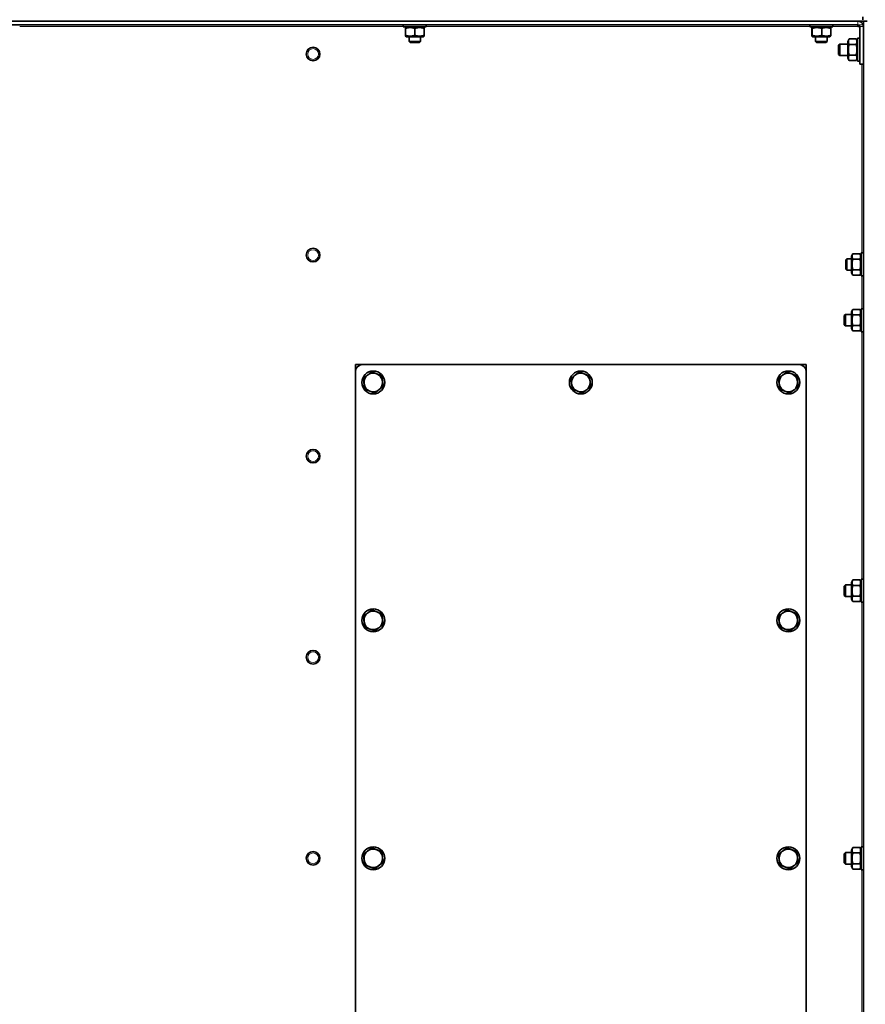
# Model space of a CAD drawing. Units: millimetres. Extents: x -2535 to 5294, y -4044 to 2078.
# Drawn here: x 4361 to 4952, y -397 to 291 of the extents above; entities that cross this region are included whole.
import ezdxf

# ---------------------------------------------------------------- set-up
doc = ezdxf.new("R2010")
doc.units = ezdxf.units.MM
doc.layers.add('Widoczne (ISO)', color=10, linetype='Continuous', lineweight=35)
doc.layers.add('Widoczne wąskie (ISO)', color=3, linetype='Continuous', lineweight=9)

msp = doc.modelspace()

# ---------------------------------------------------------------- linework, layer by layer
at = {"layer": 'Widoczne (ISO)'}
for p, q in [((3759.25, 290.25), (4946.55, 290.25)), ((4950.4, 290.25), (4946.55, 290.25)), ((4949.9, 293.31), (4949.9, 291.25)), ((4950.4, -879.75), (4950.4, 290.25)), ((4950.4, 290.25), (4952.9, 290.25)), ((3759.25, 287.75), (4946.55, 287.75)), ((4628.9, 287.75), (4628.9, 286.15)), ((4644.9, 286.15), (4628.9, 286.15)), ((4630.35, 280.33), (4630.35, 285.17)), ((4631.1, 286.15), (4630.4, 285.75)), ((4630.46, 280.33), (4630.46, 285.17)), ((4637.01, 280.33), (4637.01, 285.17)), ((4642.7, 286.15), (4643.4, 285.75)), ((4643.46, 280.33), (4643.46, 285.17)), ((4644.9, 287.75), (4644.9, 286.15)), ((4912.9, 287.75), (4912.9, 286.15)), ((4928.9, 286.15), (4912.9, 286.15)), ((4914.27, 280.33), (4914.27, 285.17)), ((4915.1, 286.15), (4914.4, 285.74)), ((4914.54, 280.33), (4914.54, 285.17)), ((4921.17, 280.33), (4921.17, 285.17)), ((4926.7, 286.15), (4927.41, 285.74)), ((4927.53, 280.33), (4927.53, 285.17)), ((4928.9, 287.75), (4928.9, 286.15)), ((4946.55, 286.5), (4946.55, 287.75)), ((4947.8, 286.5), (4946.55, 286.5)), ((4947.8, 260.25), (4947.8, 286.5)), ((4950.4, 286.5), (4950.3, 286.5)), ((4950.3, 260.25), (4950.3, 286.5)), ((4631.1, 279.35), (4630.4, 279.75)), ((4631.1, 279.35), (4642.7, 279.35)), ((4632.9, 279.35), (4632.9, 276.12)), ((4632.9, 276.12), (4640.9, 276.12)), ((4633.67, 275.35), (4632.9, 276.12)), ((4640.14, 275.35), (4633.67, 275.35)), ((4640.14, 275.35), (4640.9, 276.12)), ((4640.9, 279.35), (4640.9, 276.12)), ((4642.7, 279.35), (4643.4, 279.75)), ((4915.1, 279.35), (4914.4, 279.76)), ((4915.1, 279.35), (4926.7, 279.35)), ((4916.9, 279.35), (4916.9, 276.12)), ((4916.9, 276.12), (4924.9, 276.12)), ((4917.67, 275.35), (4916.9, 276.12)), ((4924.14, 275.35), (4917.67, 275.35)), ((4924.14, 275.35), (4924.9, 276.12)), ((4924.9, 279.35), (4924.9, 276.12)), ((4926.7, 279.35), (4927.41, 279.76)), ((4939.4, 276.05), (4940.39, 277.76)), ((4939.4, 276.05), (4939.4, 264.45)), ((4945.22, 277.76), (4940.39, 277.76)), ((4946.2, 276.05), (4945.22, 277.76)), ((4946.2, 262.25), (4946.2, 278.25)), ((4947.8, 278.25), (4946.2, 278.25)), ((4933, 273.48), (4933.77, 274.25)), ((4933, 267.02), (4933, 273.48)), ((4933.77, 274.25), (4933.77, 266.25)), ((4939.4, 274.25), (4933.77, 274.25)), ((4945.22, 274), (4940.39, 274)), ((4950.4, 274.25), (4950.3, 274.25)), ((4933, 267.02), (4933.77, 266.25)), ((4939.4, 266.25), (4933.77, 266.25)), ((4939.4, 264.45), (4940.39, 262.74)), ((4945.22, 266.5), (4940.39, 266.5)), ((4945.22, 262.74), (4940.39, 262.74)), ((4946.2, 264.45), (4945.22, 262.74)), ((4947.8, 262.25), (4946.2, 262.25)), ((4950.4, 266.25), (4950.3, 266.25)), ((4947.8, 260.25), (4950.3, 260.25)), ((4938, 123.48), (4938.77, 124.25)), ((4938.77, 124.25), (4938.77, 116.25)), ((4942, 124.25), (4938.77, 124.25)), ((4942, 126.05), (4942.99, 127.76)), ((4942, 126.05), (4942, 114.45)), ((4947.82, 127.76), (4942.99, 127.76)), ((4947.82, 124), (4942.99, 124)), ((4948.8, 126.05), (4947.82, 127.76)), ((4948.8, 112.25), (4948.8, 128.25)), ((4950.4, 128.25), (4948.8, 128.25)), ((4938, 117.02), (4938, 123.48)), ((4938, 117.02), (4938.77, 116.25)), ((4942, 116.25), (4938.77, 116.25)), ((4942, 114.45), (4942.99, 112.74)), ((4947.82, 116.5), (4942.99, 116.5)), ((4947.82, 112.74), (4942.99, 112.74)), ((4948.8, 114.45), (4947.82, 112.74)), ((4950.4, 112.25), (4948.8, 112.25)), ((4937, 84.48), (4937.77, 85.25)), ((4937, 78.02), (4937, 84.48)), ((4937.77, 85.25), (4937.77, 77.25)), ((4942, 85.25), (4937.77, 85.25)), ((4942, 87.05), (4942.99, 88.76)), ((4942, 87.05), (4942, 75.45)), ((4942.99, 88.76), (4947.82, 88.76)), ((4942.99, 85), (4947.82, 85)), ((4948.8, 87.05), (4947.82, 88.76)), ((4948.8, 73.25), (4948.8, 89.25)), ((4950.4, 89.25), (4948.8, 89.25)), ((4937, 78.02), (4937.77, 77.25)), ((4942, 77.25), (4937.77, 77.25)), ((4942.99, 77.5), (4947.82, 77.5)), ((4942, 75.45), (4942.99, 73.74)), ((4942.99, 73.74), (4947.82, 73.74)), ((4948.8, 75.45), (4947.82, 73.74)), ((4950.4, 73.25), (4948.8, 73.25)), ((4595.4, 50.25), (4595.4, 45.25)), ((4600.4, 50.25), (4595.4, 50.25)), ((4600.4, 50.25), (4905.4, 50.25)), ((4910.4, 50.25), (4905.4, 50.25)), ((4910.4, 45.25), (4910.4, 50.25)), ((4595.4, -634.75), (4595.4, 45.25)), ((4910.4, 45.25), (4910.4, -634.75)), ((4942, -101.95), (4942.99, -100.24)), ((4942, -101.95), (4942, -113.55)), ((4942.99, -100.24), (4947.82, -100.24)), ((4948.8, -101.95), (4947.82, -100.24)), ((4948.8, -115.75), (4948.8, -99.75)), ((4950.4, -99.75), (4948.8, -99.75)), ((4937, -104.52), (4937.77, -103.75)), ((4937, -110.98), (4937, -104.52)), ((4937.77, -103.75), (4937.77, -111.75)), ((4942, -103.75), (4937.77, -103.75)), ((4942.99, -104), (4947.82, -104)), ((4937, -110.98), (4937.77, -111.75)), ((4942, -111.75), (4937.77, -111.75)), ((4942, -113.55), (4942.99, -115.26)), ((4942.99, -111.5), (4947.82, -111.5)), ((4942.99, -115.26), (4947.82, -115.26)), ((4948.8, -113.55), (4947.82, -115.26)), ((4950.4, -115.75), (4948.8, -115.75)), ((4942, -288.95), (4942.99, -287.24)), ((4942, -288.95), (4942, -300.55)), ((4942.99, -287.24), (4947.82, -287.24)), ((4948.8, -288.95), (4947.82, -287.24)), ((4948.8, -302.75), (4948.8, -286.75)), ((4950.4, -286.75), (4948.8, -286.75)), ((4937, -291.52), (4937.77, -290.75)), ((4937, -297.98), (4937, -291.52)), ((4937.77, -290.75), (4937.77, -298.75)), ((4942, -290.75), (4937.77, -290.75)), ((4942.99, -291), (4947.82, -291)), ((4937, -297.98), (4937.77, -298.75)), ((4942, -298.75), (4937.77, -298.75)), ((4942, -300.55), (4942.99, -302.26)), ((4942.99, -298.5), (4947.82, -298.5)), ((4942.99, -302.26), (4947.82, -302.26)), ((4948.8, -300.55), (4947.82, -302.26)), ((4950.4, -302.75), (4948.8, -302.75))]:
    msp.add_line(p, q, dxfattribs=at)
for centre, radius in [((4565.9, 267.25), 4.75), ((4565.9, 126.75), 4.75), ((4607.9, 37.75), 8), ((4752.9, 37.75), 8), ((4897.9, 37.75), 8), ((4565.9, -13.75), 4.75), ((4607.9, -128.5), 8), ((4897.9, -128.5), 8), ((4565.9, -154.25), 4.75), ((4607.9, -294.75), 8), ((4897.9, -294.75), 8), ((4565.9, -294.75), 4.75)]:
    msp.add_circle(centre, radius, dxfattribs=at)
for centre, radius, start, end in [((4946.55, 286.5), 3.75, 19.47122, 90), ((4946.55, 286.5), 1.25, 0, 90), ((4946.55, 286.5), 3.75, 0, 19.47122), ((4600.4, 45.25), 5, 90, 180), ((4905.4, 45.25), 5, 0, 90), ((4607.9, 37.75), 6.5, 128.11306, 188.11306), ((4607.9, 37.75), 6.5, 68.11306, 128.11306), ((4607.9, 37.75), 6.5, 8.11306, 68.11306), ((4752.9, 37.75), 6.5, 128.11306, 188.11306), ((4752.9, 37.75), 6.5, 68.11306, 128.11306), ((4752.9, 37.75), 6.5, 8.11306, 68.11306), ((4897.9, 37.75), 6.5, 128.11306, 188.11306), ((4897.9, 37.75), 6.5, 68.11306, 128.11306), ((4897.9, 37.75), 6.5, 8.11306, 68.11306), ((4607.9, 37.75), 6.5, 188.11306, 248.11306), ((4607.9, 37.75), 6.5, 308.11306, 8.11306), ((4752.9, 37.75), 6.5, 188.11306, 248.11306), ((4752.9, 37.75), 6.5, 308.11306, 8.11306), ((4897.9, 37.75), 6.5, 188.11306, 248.11306), ((4897.9, 37.75), 6.5, 308.11306, 8.11306), ((4607.9, 37.75), 6.5, 248.11306, 308.11306), ((4752.9, 37.75), 6.5, 248.11306, 308.11306), ((4897.9, 37.75), 6.5, 248.11306, 308.11306), ((4607.9, -128.5), 6.5, 128.11306, 188.11306), ((4607.9, -128.5), 6.5, 68.11306, 128.11306), ((4607.9, -128.5), 6.5, 8.11306, 68.11306), ((4897.9, -128.5), 6.5, 128.11306, 188.11306), ((4897.9, -128.5), 6.5, 68.11306, 128.11306), ((4897.9, -128.5), 6.5, 8.11306, 68.11306), ((4607.9, -128.5), 6.5, 188.11306, 248.11306), ((4607.9, -128.5), 6.5, 308.11306, 8.11306), ((4897.9, -128.5), 6.5, 188.11306, 248.11306), ((4897.9, -128.5), 6.5, 308.11306, 8.11306), ((4607.9, -128.5), 6.5, 248.11306, 308.11306), ((4897.9, -128.5), 6.5, 248.11306, 308.11306), ((4607.9, -294.75), 6.5, 68.11306, 128.11306), ((4607.9, -294.75), 6.5, 8.11306, 68.11306), ((4897.9, -294.75), 6.5, 68.11306, 128.11306), ((4897.9, -294.75), 6.5, 8.11306, 68.11306), ((4607.9, -294.75), 6.5, 128.11306, 188.11306), ((4607.9, -294.75), 6.5, 188.11306, 248.11306), ((4607.9, -294.75), 6.5, 308.11306, 8.11306), ((4897.9, -294.75), 6.5, 128.11306, 188.11306), ((4897.9, -294.75), 6.5, 188.11306, 248.11306), ((4897.9, -294.75), 6.5, 308.11306, 8.11306), ((4607.9, -294.75), 6.5, 248.11306, 308.11306), ((4897.9, -294.75), 6.5, 248.11306, 308.11306)]:
    msp.add_arc(centre, radius, start, end, dxfattribs=at)
for points, weights in [([(4630.46, 285.17), (4630.4, 286.25), (4630.35, 285.17)], [1, 1.15470053838, 1]), ([(4637.01, 285.17), (4633.73, 286.25), (4630.46, 285.17)], [1, 1.15470053838, 1]), ([(4643.46, 285.17), (4640.23, 286.25), (4637.01, 285.17)], [1, 1.15470053838, 1]), ([(4643.4, 285.75), (4643.43, 285.73), (4643.46, 285.17)], [1.07729725326, 1.07532522694, 1]), ([(4914.54, 285.17), (4914.41, 286.25), (4914.27, 285.17)], [1, 1.15470053838, 1]), ([(4921.17, 285.17), (4917.86, 286.25), (4914.54, 285.17)], [1, 1.15470053838, 1]), ([(4927.53, 285.17), (4924.35, 286.25), (4921.17, 285.17)], [1, 1.15470053838, 1]), ([(4927.41, 285.74), (4927.47, 285.71), (4927.53, 285.17)], [1.07699962943, 1.07214238288, 1]), ([(4630.35, 280.33), (4630.4, 279.25), (4630.46, 280.33)], [1, 1.15470053838, 1]), ([(4630.46, 280.33), (4633.73, 279.25), (4637.01, 280.33)], [1, 1.15470053838, 1]), ([(4637.01, 280.33), (4640.23, 279.25), (4643.46, 280.33)], [1, 1.15470053838, 1]), ([(4643.46, 280.33), (4643.43, 279.77), (4643.4, 279.75)], [1, 1.07532522694, 1.07729725326]), ([(4914.27, 280.33), (4914.41, 279.25), (4914.54, 280.33)], [1, 1.15470053838, 1]), ([(4914.54, 280.33), (4917.86, 279.25), (4921.17, 280.33)], [1, 1.15470053838, 1]), ([(4921.17, 280.33), (4924.35, 279.25), (4927.53, 280.33)], [1, 1.15470053838, 1]), ([(4927.53, 280.33), (4927.47, 279.79), (4927.41, 279.76)], [1, 1.07214238288, 1.07699962943]), ([(4940.39, 277.76), (4939.3, 275.88), (4940.39, 274)], [1, 1.15470053838, 1]), ([(4945.22, 274), (4946.3, 275.88), (4945.22, 277.76)], [1, 1.15470053838, 1]), ([(4940.39, 274), (4939.3, 270.25), (4940.39, 266.5)], [1, 1.15470053838, 1]), ([(4945.22, 266.5), (4946.3, 270.25), (4945.22, 274)], [1, 1.15470053838, 1]), ([(4940.39, 266.5), (4939.3, 264.62), (4940.39, 262.74)], [1, 1.15470053838, 1]), ([(4945.22, 262.74), (4946.3, 264.62), (4945.22, 266.5)], [1, 1.15470053838, 1]), ([(4942.99, 127.76), (4941.9, 125.88), (4942.99, 124)], [1, 1.15470053838, 1]), ([(4942.99, 124), (4941.9, 120.25), (4942.99, 116.5)], [1, 1.15470053838, 1]), ([(4947.82, 124), (4948.9, 125.88), (4947.82, 127.76)], [1, 1.15470053838, 1]), ([(4947.82, 116.5), (4948.9, 120.25), (4947.82, 124)], [1, 1.15470053838, 1]), ([(4942.99, 116.5), (4941.9, 114.62), (4942.99, 112.74)], [1, 1.15470053838, 1]), ([(4947.82, 112.74), (4948.9, 114.62), (4947.82, 116.5)], [1, 1.15470053838, 1]), ([(4942.99, 88.76), (4941.9, 86.88), (4942.99, 85)], [1, 1.15470053838, 1]), ([(4942.99, 85), (4941.9, 81.25), (4942.99, 77.5)], [1, 1.15470053838, 1]), ([(4947.82, 85), (4948.9, 86.88), (4947.82, 88.76)], [1, 1.15470053838, 1]), ([(4947.82, 77.5), (4948.9, 81.25), (4947.82, 85)], [1, 1.15470053838, 1]), ([(4942.99, 77.5), (4941.9, 75.62), (4942.99, 73.74)], [1, 1.15470053838, 1]), ([(4947.82, 73.74), (4948.9, 75.62), (4947.82, 77.5)], [1, 1.15470053838, 1]), ([(4600.94, 40.55), (4602.52, 41.79), (4603.89, 42.86)], [1, 1.0379548493, 1]), ([(4603.89, 42.86), (4605.26, 43.94), (4606.84, 45.18)], [1, 1.0379548493, 1]), ([(4606.84, 45.18), (4608.71, 44.43), (4610.33, 43.78)], [1, 1.0379548493, 1]), ([(4610.33, 43.78), (4611.94, 43.13), (4613.81, 42.38)], [1, 1.0379548493, 1]), ([(4613.81, 42.38), (4614.09, 40.39), (4614.34, 38.67)], [1, 1.0379548493, 1]), ([(4745.94, 40.55), (4747.52, 41.79), (4748.89, 42.86)], [1, 1.0379548493, 1]), ([(4748.89, 42.86), (4750.26, 43.94), (4751.84, 45.18)], [1, 1.0379548493, 1]), ([(4751.84, 45.18), (4753.71, 44.43), (4755.33, 43.78)], [1, 1.0379548493, 1]), ([(4755.33, 43.78), (4756.94, 43.13), (4758.81, 42.38)], [1, 1.0379548493, 1]), ([(4758.81, 42.38), (4759.09, 40.39), (4759.34, 38.67)], [1, 1.0379548493, 1]), ([(4890.94, 40.55), (4892.52, 41.79), (4893.89, 42.86)], [1, 1.0379548493, 1]), ([(4893.89, 42.86), (4895.26, 43.94), (4896.84, 45.18)], [1, 1.0379548493, 1]), ([(4896.84, 45.18), (4898.71, 44.43), (4900.33, 43.78)], [1, 1.0379548493, 1]), ([(4900.33, 43.78), (4901.94, 43.13), (4903.81, 42.38)], [1, 1.0379548493, 1]), ([(4903.81, 42.38), (4904.09, 40.39), (4904.34, 38.67)], [1, 1.0379548493, 1]), ([(4601.47, 36.83), (4601.22, 38.56), (4600.94, 40.55)], [1, 1.0379548493, 1]), ([(4602, 33.12), (4601.71, 35.11), (4601.47, 36.83)], [1, 1.0379548493, 1]), ([(4614.87, 34.95), (4613.29, 33.71), (4611.92, 32.64)], [1, 1.0379548493, 1]), ([(4614.34, 38.67), (4614.58, 36.94), (4614.87, 34.95)], [1, 1.0379548493, 1]), ([(4746.47, 36.83), (4746.22, 38.56), (4745.94, 40.55)], [1, 1.0379548493, 1]), ([(4747, 33.12), (4746.71, 35.11), (4746.47, 36.83)], [1, 1.0379548493, 1]), ([(4759.87, 34.95), (4758.29, 33.71), (4756.92, 32.64)], [1, 1.0379548493, 1]), ([(4759.34, 38.67), (4759.58, 36.94), (4759.87, 34.95)], [1, 1.0379548493, 1]), ([(4891.47, 36.83), (4891.22, 38.56), (4890.94, 40.55)], [1, 1.0379548493, 1]), ([(4892, 33.12), (4891.71, 35.11), (4891.47, 36.83)], [1, 1.0379548493, 1]), ([(4904.87, 34.95), (4903.29, 33.71), (4901.92, 32.64)], [1, 1.0379548493, 1]), ([(4904.34, 38.67), (4904.58, 36.94), (4904.87, 34.95)], [1, 1.0379548493, 1]), ([(4605.48, 31.72), (4603.86, 32.37), (4602, 33.12)], [1, 1.0379548493, 1]), ([(4608.96, 30.32), (4607.1, 31.07), (4605.48, 31.72)], [1, 1.0379548493, 1]), ([(4611.92, 32.64), (4610.54, 31.56), (4608.96, 30.32)], [1, 1.0379548493, 1]), ([(4750.48, 31.72), (4748.86, 32.37), (4747, 33.12)], [1, 1.0379548493, 1]), ([(4753.96, 30.32), (4752.1, 31.07), (4750.48, 31.72)], [1, 1.0379548493, 1]), ([(4756.92, 32.64), (4755.54, 31.56), (4753.96, 30.32)], [1, 1.0379548493, 1]), ([(4895.48, 31.72), (4893.86, 32.37), (4892, 33.12)], [1, 1.0379548493, 1]), ([(4898.96, 30.32), (4897.1, 31.07), (4895.48, 31.72)], [1, 1.0379548493, 1]), ([(4901.92, 32.64), (4900.54, 31.56), (4898.96, 30.32)], [1, 1.0379548493, 1]), ([(4942.99, -100.24), (4941.9, -102.12), (4942.99, -104)], [1, 1.15470053838, 1]), ([(4947.82, -104), (4948.9, -102.12), (4947.82, -100.24)], [1, 1.15470053838, 1]), ([(4942.99, -104), (4941.9, -107.75), (4942.99, -111.5)], [1, 1.15470053838, 1]), ([(4947.82, -111.5), (4948.9, -107.75), (4947.82, -104)], [1, 1.15470053838, 1]), ([(4942.99, -111.5), (4941.9, -113.38), (4942.99, -115.26)], [1, 1.15470053838, 1]), ([(4947.82, -115.26), (4948.9, -113.38), (4947.82, -111.5)], [1, 1.15470053838, 1]), ([(4600.94, -125.7), (4602.52, -124.46), (4603.89, -123.39)], [1, 1.0379548493, 1]), ([(4603.89, -123.39), (4605.26, -122.31), (4606.84, -121.07)], [1, 1.0379548493, 1]), ([(4606.84, -121.07), (4608.71, -121.82), (4610.33, -122.47)], [1, 1.0379548493, 1]), ([(4610.33, -122.47), (4611.94, -123.12), (4613.81, -123.87)], [1, 1.0379548493, 1]), ([(4890.94, -125.7), (4892.52, -124.46), (4893.89, -123.39)], [1, 1.0379548493, 1]), ([(4893.89, -123.39), (4895.26, -122.31), (4896.84, -121.07)], [1, 1.0379548493, 1]), ([(4896.84, -121.07), (4898.71, -121.82), (4900.33, -122.47)], [1, 1.0379548493, 1]), ([(4900.33, -122.47), (4901.94, -123.12), (4903.81, -123.87)], [1, 1.0379548493, 1]), ([(4601.47, -129.42), (4601.22, -127.69), (4600.94, -125.7)], [1, 1.0379548493, 1]), ([(4602, -133.13), (4601.71, -131.14), (4601.47, -129.42)], [1, 1.0379548493, 1]), ([(4613.81, -123.87), (4614.09, -125.86), (4614.34, -127.58)], [1, 1.0379548493, 1]), ([(4614.34, -127.58), (4614.58, -129.31), (4614.87, -131.3)], [1, 1.0379548493, 1]), ([(4891.47, -129.42), (4891.22, -127.69), (4890.94, -125.7)], [1, 1.0379548493, 1]), ([(4892, -133.13), (4891.71, -131.14), (4891.47, -129.42)], [1, 1.0379548493, 1]), ([(4903.81, -123.87), (4904.09, -125.86), (4904.34, -127.58)], [1, 1.0379548493, 1]), ([(4904.34, -127.58), (4904.58, -129.31), (4904.87, -131.3)], [1, 1.0379548493, 1]), ([(4605.48, -134.53), (4603.86, -133.88), (4602, -133.13)], [1, 1.0379548493, 1]), ([(4608.96, -135.93), (4607.1, -135.18), (4605.48, -134.53)], [1, 1.0379548493, 1]), ([(4611.92, -133.61), (4610.54, -134.69), (4608.96, -135.93)], [1, 1.0379548493, 1]), ([(4614.87, -131.3), (4613.29, -132.54), (4611.92, -133.61)], [1, 1.0379548493, 1]), ([(4895.48, -134.53), (4893.86, -133.88), (4892, -133.13)], [1, 1.0379548493, 1]), ([(4898.96, -135.93), (4897.1, -135.18), (4895.48, -134.53)], [1, 1.0379548493, 1]), ([(4901.92, -133.61), (4900.54, -134.69), (4898.96, -135.93)], [1, 1.0379548493, 1]), ([(4904.87, -131.3), (4903.29, -132.54), (4901.92, -133.61)], [1, 1.0379548493, 1]), ([(4603.89, -289.64), (4605.26, -288.56), (4606.84, -287.32)], [1, 1.0379548493, 1]), ([(4606.84, -287.32), (4608.71, -288.07), (4610.33, -288.72)], [1, 1.0379548493, 1]), ([(4610.33, -288.72), (4611.94, -289.37), (4613.81, -290.12)], [1, 1.0379548493, 1]), ([(4893.89, -289.64), (4895.26, -288.56), (4896.84, -287.32)], [1, 1.0379548493, 1]), ([(4896.84, -287.32), (4898.71, -288.07), (4900.33, -288.72)], [1, 1.0379548493, 1]), ([(4900.33, -288.72), (4901.94, -289.37), (4903.81, -290.12)], [1, 1.0379548493, 1]), ([(4942.99, -287.24), (4941.9, -289.12), (4942.99, -291)], [1, 1.15470053838, 1]), ([(4947.82, -291), (4948.9, -289.12), (4947.82, -287.24)], [1, 1.15470053838, 1]), ([(4600.94, -291.95), (4602.52, -290.71), (4603.89, -289.64)], [1, 1.0379548493, 1]), ([(4601.47, -295.67), (4601.22, -293.94), (4600.94, -291.95)], [1, 1.0379548493, 1]), ([(4602, -299.38), (4601.71, -297.39), (4601.47, -295.67)], [1, 1.0379548493, 1]), ([(4613.81, -290.12), (4614.09, -292.11), (4614.34, -293.83)], [1, 1.0379548493, 1]), ([(4614.34, -293.83), (4614.58, -295.56), (4614.87, -297.55)], [1, 1.0379548493, 1]), ([(4890.94, -291.95), (4892.52, -290.71), (4893.89, -289.64)], [1, 1.0379548493, 1]), ([(4891.47, -295.67), (4891.22, -293.94), (4890.94, -291.95)], [1, 1.0379548493, 1]), ([(4892, -299.38), (4891.71, -297.39), (4891.47, -295.67)], [1, 1.0379548493, 1]), ([(4903.81, -290.12), (4904.09, -292.11), (4904.34, -293.83)], [1, 1.0379548493, 1]), ([(4904.34, -293.83), (4904.58, -295.56), (4904.87, -297.55)], [1, 1.0379548493, 1]), ([(4942.99, -291), (4941.9, -294.75), (4942.99, -298.5)], [1, 1.15470053838, 1]), ([(4947.82, -298.5), (4948.9, -294.75), (4947.82, -291)], [1, 1.15470053838, 1]), ([(4605.48, -300.78), (4603.86, -300.13), (4602, -299.38)], [1, 1.0379548493, 1]), ([(4608.96, -302.18), (4607.1, -301.43), (4605.48, -300.78)], [1, 1.0379548493, 1]), ([(4611.92, -299.86), (4610.54, -300.94), (4608.96, -302.18)], [1, 1.0379548493, 1]), ([(4614.87, -297.55), (4613.29, -298.79), (4611.92, -299.86)], [1, 1.0379548493, 1]), ([(4895.48, -300.78), (4893.86, -300.13), (4892, -299.38)], [1, 1.0379548493, 1]), ([(4898.96, -302.18), (4897.1, -301.43), (4895.48, -300.78)], [1, 1.0379548493, 1]), ([(4901.92, -299.86), (4900.54, -300.94), (4898.96, -302.18)], [1, 1.0379548493, 1]), ([(4904.87, -297.55), (4903.29, -298.79), (4901.92, -299.86)], [1, 1.0379548493, 1]), ([(4942.99, -298.5), (4941.9, -300.38), (4942.99, -302.26)], [1, 1.15470053838, 1]), ([(4947.82, -302.26), (4948.9, -300.38), (4947.82, -298.5)], [1, 1.15470053838, 1])]:
    msp.add_rational_spline(points, weights, degree=2, dxfattribs=at)
msp.add_open_spline([(4950.4, 288.64), (4950.35, 288.58), (4950.3, 288.52), (4950.25, 288.45), (4950.15, 288.33), (4950.05, 288.2), (4949.96, 288.07)], degree=3, knots=[-0.44444444, -0.44444444, -0.44444444, -0.44444444, -0.40960742, -0.40960742, -0.40960742, -0.34534908, -0.34534908, -0.34534908, -0.34534908], dxfattribs=at)
msp.add_open_spline([(4950.3, 286.67), (4950.33, 286.68), (4950.37, 286.7), (4950.4, 286.71)], degree=3, dxfattribs=at)
at = {"layer": 'Widoczne wąskie (ISO)'}
for p, q in [((4946.55, 287.75), (4946.55, 290.25)), ((4628.9, 286.5), (4360.9, 286.5)), ((4912.9, 286.5), (4644.9, 286.5)), ((4946.55, 286.5), (4928.9, 286.5)), ((4950.09, 287.75), (4946.55, 287.75)), ((4950.3, 286.5), (4947.8, 286.5)), ((4949.15, 128.25), (4949.15, 260.25)), ((4949.15, 89.25), (4949.15, 112.25)), ((4949.15, -99.75), (4949.15, 73.25)), ((4949.15, -286.75), (4949.15, -115.75)), ((4949.15, -473.75), (4949.15, -302.75))]:
    msp.add_line(p, q, dxfattribs=at)
for centre in [(4565.9, 267.25), (4565.9, 126.75), (4565.9, -13.75), (4565.9, -154.25), (4565.9, -294.75)]:
    msp.add_circle(centre, 3.76, dxfattribs=at)

doc.saveas('drawing.dxf')
